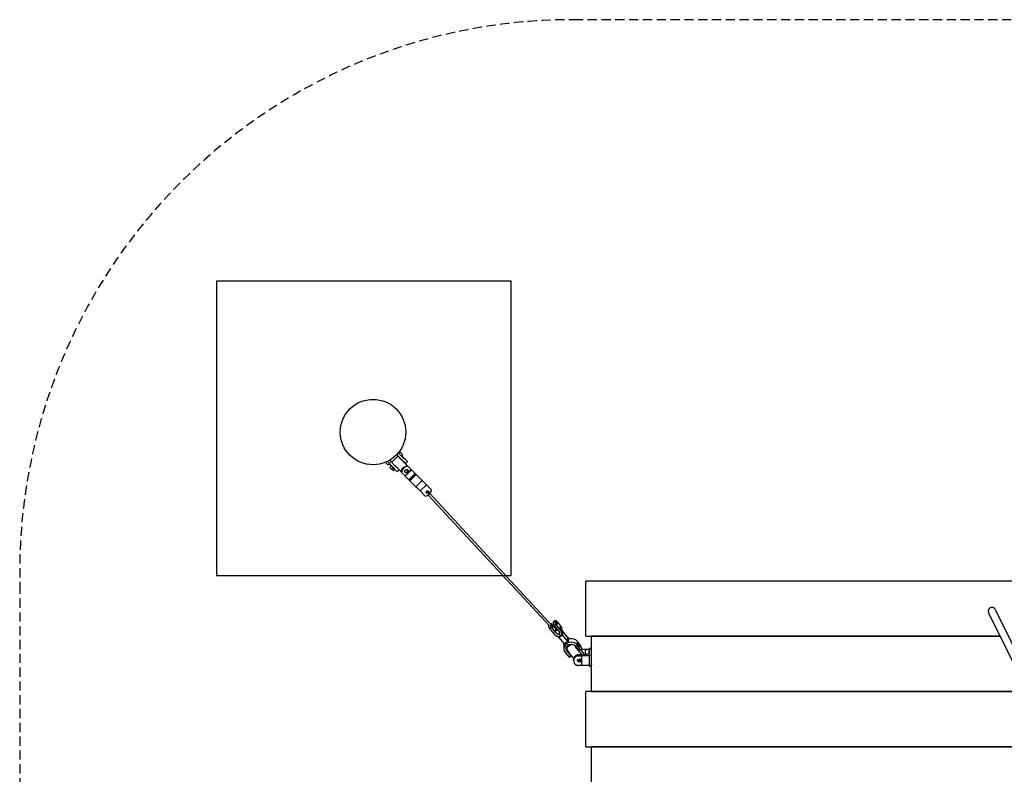
# Model space of a CAD drawing. Extents: x -251 to 250, y -205 to 205.
# Drawn here: x -251 to 16, y 0 to 205 of the extents above; entities that cross this region are included whole.
import ezdxf

# ---------------------------------------------------------------- set-up
doc = ezdxf.new("R2010")
doc.units = 0
doc.header["$LTSCALE"] = 5
doc.header["$MEASUREMENT"] = 0
doc.linetypes.add('GESTRICHELT', pattern=[0.75, 0.5, -0.25])
for name, color, linetype in [('Richter-EN-Fallraum', 3, 'GESTRICHELT'), ('Richter-Oberirdisch', 7, 'CONTINUOUS'), ('Richter-Unterirdisch', 4, 'CONTINUOUS')]:
    doc.layers.add(name, color=color, linetype=linetype)

msp = doc.modelspace()

# ---------------------------------------------------------------- linework, layer by layer
at = {"layer": 'Richter-EN-Fallraum'}
for p, q in [((100.21, 204.63, 0), (-100.57, 204.63, 0)), ((-251.46, 51.13, 0), (-251.46, -51.87, 0))]:
    msp.add_line(p, q, dxfattribs=at)
at = {"layer": 'Richter-EN-Fallraum', "elevation": 0, "flags": 128}
msp.add_lwpolyline([(-99.86, 204.63, 0.424307), (-251.46, 51.13)], format="xyb", dxfattribs=at)
at = {"layer": 'Richter-Oberirdisch'}
for p, q in [((-148.85, 86.07), (-150.54, 84.37)), ((-148.97, 86.37), (-149.06, 86.28)), ((-147.79, 85.15), (-148.99, 86.35)), ((-147.68, 84.9), (-148.85, 86.07)), ((-147.35, 85.59), (-148.71, 86.95)), ((-147.47, 86.46), (-148.38, 87.37)), ((-147.76, 86.18), (-147.47, 86.46)), ((-147.76, 86.18), (-146.77, 85.19)), ((-151.5, 83.7), (-152.18, 84.38)), ((-151.67, 84.61), (-150, 82.94)), ((-151.5, 83.7), (-151.22, 83.99)), ((-149.59, 82.36), (-151.22, 83.99)), ((-150.97, 83.03), (-150.62, 83.38)), ((-150.51, 82.57), (-150.97, 83.03)), ((-150.69, 84.66), (-150.78, 84.57)), ((-150.76, 84.59), (-149.56, 83.38)), ((-150.51, 82.57), (-150.16, 82.92)), ((-148.87, 82.69), (-149.56, 83.38)), ((-147.79, 85.15), (-146.87, 84.23)), ((-147.68, 84.9), (-146.27, 83.49)), ((-146.2, 84.62), (-146.77, 85.19)), ((-146.2, 84.62), (-146.59, 84.23)), ((-146.27, 83.49), (-146.13, 83.36)), ((-145.18, 82.4), (-146.13, 83.36)), ((-150.05, 82.11), (-150.51, 82.57)), ((-150.05, 82.11), (-149.7, 82.47)), ((-149.59, 82.36), (-149.03, 81.79)), ((-148.64, 82.18), (-149.03, 81.79)), ((-147.96, 81.79), (-148.87, 82.69)), ((-147.83, 81.66), (-147.96, 81.79)), ((-147.83, 81.66), (-146.87, 80.7)), ((-146.87, 80.7), (-145.18, 82.4)), ((-146.87, 80.7), (-146.84, 80.67)), ((-146.84, 80.67), (-145.15, 82.37)), ((-146.84, 80.67), (-146.63, 80.45)), ((-145.84, 79.67), (-146.63, 80.45)), ((-144.15, 81.37), (-145.84, 79.67)), ((-145.75, 79.58), (-144.06, 81.28)), ((-145.54, 79.37), (-143.84, 81.07)), ((-143.84, 81.07), (-145.54, 79.37)), ((-145.15, 82.37), (-145.18, 82.4)), ((-144.93, 82.15), (-145.15, 82.37)), ((-144.93, 82.15), (-144.15, 81.37)), ((-144.06, 81.28), (-144.15, 81.37)), ((-143.84, 81.07), (-144.06, 81.28)), ((-143.84, 81.07), (-142.22, 79.44)), ((-145.84, 79.67), (-145.75, 79.58)), ((-145.75, 79.58), (-145.54, 79.37)), ((-145.54, 79.37), (-143.92, 77.74)), ((-143.92, 77.74), (-142.22, 79.44)), ((-142.22, 79.44), (-143.92, 77.74)), ((-143.92, 77.74), (-143.7, 77.53)), ((-143.7, 77.53), (-143.69, 77.51)), ((-142.78, 76.61), (-141.09, 78.31)), ((-142.01, 79.23), (-142.22, 79.44)), ((-141.99, 79.21), (-142.01, 79.23)), ((-141.99, 79.21), (-141.09, 78.31)), ((-139.7, 76.92), (-141.09, 78.31)), ((-142.78, 76.61), (-143.69, 77.51)), ((-142.78, 76.61), (-141.4, 75.23)), ((-140.57, 76.32), (-140.88, 76.65)), ((-107.69, 39.97), (-140.63, 75.5)), ((-106.8, 39.9), (-140.18, 75.89)), ((100.21, 52.13), (-97.79, 52.13)), ((-97.79, 37.13), (-97.79, 52.13)), ((11.58, 43.55), (30.69, 4.54)), ((13.36, 44.45), (32.45, 5.5)), ((-107.43, 40.57), (-107.37, 40.61)), ((-107.18, 40.62), (-105.89, 39.07)), ((-106.61, 41.13), (-106.13, 41.45)), ((-106.42, 40.09), (-105.94, 40.41)), ((-105.94, 41.45), (-104.68, 39.93)), ((-104.68, 38.89), (-105.94, 40.41)), ((-107.66, 39.25), (-107.18, 39.58)), ((-107.66, 39.25), (-106.4, 37.73)), ((-107.18, 39.58), (-105.89, 38.03)), ((-106.42, 40.09), (-105.13, 38.54)), ((-105.89, 38.03), (-105.89, 39.07)), ((-105.1, 36.88), (-104.14, 37.53)), ((-104.14, 37.53), (-105.1, 36.88)), ((-104.94, 37.78), (-104.94, 38.25)), ((-104.68, 38.89), (-104.68, 39.93)), ((-104.14, 37.53), (-104.33, 37.76)), ((-104.3, 38.05), (-104.3, 39.09)), ((-104.3, 38.77), (-104.14, 38.57)), ((-104.14, 37.53), (-104.14, 38.57)), ((-102.65, 36.78), (-104.14, 38.57)), ((-104.14, 38.57), (-104.14, 37.53)), ((-102.65, 35.74), (-104.14, 37.53)), ((-105.29, 37.11), (-105.1, 36.88)), ((-103.61, 35.09), (-105.1, 36.88)), ((-103.72, 34.77), (-103.72, 33.73)), ((-103.61, 35.09), (-102.65, 35.74)), ((-102.65, 35.74), (-103.61, 35.09)), ((-103.61, 35.09), (-103.41, 34.86)), ((-101.54, 34.97), (-102.9, 34.05)), ((-102.79, 35.05), (-102.79, 34.75)), ((-102.65, 36.78), (-102.45, 36.55)), ((-102.65, 35.74), (-102.65, 36.78)), ((-102.65, 36.78), (-102.65, 35.74)), ((-102.45, 35.51), (-102.65, 35.74)), ((-102.45, 35.51), (-102.45, 36.55)), ((-100.24, 35.92), (-100.04, 35.68)), ((-100.04, 34.64), (-100.24, 34.88)), ((-100.04, 34.64), (-100.04, 35.68)), ((-100.04, 35.52), (-99.25, 34.57)), ((-97.79, 37.13), (14.72, 37.13)), ((14.72, 37.13), (-96.29, 37.13)), ((-96.29, 22.13), (-96.29, 37.13)), ((-103.37, 32.77), (-102.29, 31.47)), ((-102.89, 34.14), (-102.85, 34.09)), ((-101.81, 31.8), (-102.89, 33.09)), ((-101.08, 31.14), (-102.23, 32.54)), ((-100.72, 34.56), (-99.65, 33.26)), ((-100.31, 33.83), (-98.9, 32.14)), ((-100.13, 34.58), (-100.04, 34.64)), ((-99.25, 33.53), (-100.13, 34.58)), ((-99.25, 33.53), (-99.65, 33.26)), ((-99.63, 32.14), (-97.89, 32.14)), ((-99.07, 33.53), (-99.46, 33.27)), ((-98.51, 32.71), (-99.15, 33.48)), ((-96.81, 33.55), (-99.05, 33.55)), ((-97.93, 33.15), (-97.93, 33.2)), ((-97.93, 33.15), (-97.93, 32.16)), ((-97.93, 32.14), (-97.93, 32.16)), ((-96.91, 33.05), (-96.78, 33.73)), ((-96.29, 33.24), (-96.39, 33.73)), ((-101.81, 31.8), (-102.29, 31.47)), ((-101.63, 31.8), (-102.11, 31.48)), ((-101.13, 30.53), (-101.13, 30.76)), ((-98.93, 31.72), (-100.33, 31.72)), ((-99.63, 31.94), (-96.76, 31.94)), ((-98.93, 31.72), (-98.93, 29.33)), ((-96.76, 29.23), (-96.76, 31.94)), ((-96.29, 29.54), (-96.39, 29.05)), ((-100.33, 29.33), (-98.93, 29.33)), ((-96.76, 29.23), (-99.63, 29.23)), ((-96.81, 29.23), (-96.78, 29.05)), ((22.07, 22.13), (-97.79, 22.13)), ((-97.79, 7.13), (-97.79, 22.13)), ((-96.29, 22.13), (22.07, 22.13)), ((-97.79, 7.13), (26.59, 7.13)), ((26.59, 7.13), (-96.29, 7.13)), ((-96.29, -7.87), (-96.29, 7.13))]:
    msp.add_line(p, q, dxfattribs=at)
msp.add_circle((-155.56, 92.61), 8.89, dxfattribs=at)
msp.add_circle((-155.56, 92.61), 8.89, dxfattribs=at)
for centre, radius, start, end in [((-149.84, 85.43), 1.15, 47.5461, 56.4548), ((-149.84, 85.43), 1.15, 200.6965, 222.4539), ((-146.73, 84.37), 0.2, 225, 315), ((-148.78, 82.32), 0.2, 315, 45), ((12.46, 44.01), 1, 46.3133, 211.7086), ((-107.01, 39.68), 0.3, 312.003, 46.7505), ((-96.58, 33.69), 0.2, 11.5313, 169.1751), ((-96.58, 29.09), 0.2, 190.8249, 348.4687)]:
    msp.add_arc(centre, radius, start, end, dxfattribs=at)
at = {"layer": 'Richter-Oberirdisch', "extrusion": (0, 0, -1)}
for centre, major_axis, ratio, start_param, end_param in [((-146.17, 81.7), (1.32, 1.32), 0.9266, -2.26753, -0.874063), ((-146.59, 82.11), (0.354, 0.354), 0.9266, 0.20071, 2.940883), ((-140.92, 76.45), (-0.283, -0.283), 0.9266, -0.466593, -0.309286), ((-140.92, 76.45), (0.283, 0.283), 0.9266, 0.309286, 1.362577), ((-106.32, 39.06), (-1.05, 1.55), 0.260115, -0.147832, 0.328936), ((-105.08, 39.9), (-1.05, 1.55), 0.260115, -1.064531, 0.328936), ((-105.75, 40.7), (-0.224, 0.332), 0.260115, -1.938593664884287, 4.344591642295299), ((-106.32, 39.06), (-1.05, 1.55), 0.260115, -1.064531, -0.732422), ((-105.22, 38.35), (-0.765, 0), 0.901001, -1.502483, -0.489978), ((-105.31, 38.14), (0.043, 0.565), 0.000054, -0.000001, 0.000193), ((-105.67, 38.05), (0.765, 0), 0.901001, -0.796019, 0.216485), ((-105.67, 39.09), (1.36, 0), 0.901001, -0.757495, 0), ((-104.31, 37.78), (-0.0285, 0), 0.901001, -0.642999, 0.216485), ((-105.31, 37.1), (0.0285, 0), 0.901001, -1.502483, -0.642999), ((-101.96, 34.77), (-1.77, 0), 0.901001, 0, 0.251303), ((-103.69, 34.75), (0.299, 0), 0.901001, -0.425531, 0.579153), ((-102.26, 35.71), (-0.299, 0), 0.901001, -1.86515, -0.860466), ((-101.66, 34.97), (1.77, 0), 0.901001, -1.86515, -0.642999), ((-101.66, 33.93), (1.17, 0), 0.901001, -1.86515, -0.642999), ((-99.74, 34.63), (0.28, -0.414), 0.260115, -5.080186, 1.202999), ((-101.96, 33.73), (-1.17, 0), 0.901001, -0.642999, 0.579153), ((-100.31, 34.35), (-0.671, 0.995), 0.260115, -1.938594, -1.03515), ((-100.11, 35.08), (1.05, -1.55), 0.260115, -1.064531, 0.328936), ((-102.67, 33.35), (1.05, -1.55), 0.260115, -0.004076, 0.328936), ((-99.53, 30.85), (0.5, 0), 0.902501, 0.36603, 2.775563), ((-99.53, 31.09), (-0.65, 0), 0.901001, -2.365858, -0.775734), ((-99.53, 31.09), (-0.5, 0), 0.901001, -2.464358, -0.677234)]:
    msp.add_ellipse(centre, major_axis=major_axis, ratio=ratio, start_param=start_param, end_param=end_param, dxfattribs=at)
at = {"layer": 'Richter-Oberirdisch'}
for centre, major_axis, ratio, start_param, end_param in [((-146.04, 81.57), (-1.32, -1.32), 0.9266, -2.26753, -0.874063), ((-146.46, 81.98), (0.354, 0.354), 0.9266, -3.141592653589803, 3.141592653589783), ((-141.49, 77.02), (1.32, 1.32), 0.9266, -2.26753, -0.874063), ((-141.18, 76.7), (0.283, 0.283), 0.9266, -1.132811, -0.904419), ((-141.9, 77.43), (1.32, 1.32), 0.9266, -1.487254, -1.482715), ((12.46, 44.01), (0.898, 0.44), 0.962334, 0, 1.871238), ((-106.8, 38.74), (-1.05, 1.55), 0.260115, 0.200406, 1.064531), ((-105.56, 39.58), (-1.05, 1.55), 0.260115, 0, 1.064531), ((-107.01, 39.68), (0.22, 0.204), 0.362461, -1.738088, -0.209522), ((-105.22, 38.35), (1.36, 0), 0.901001, -2.613091, -1.63911), ((-105.22, 39.39), (0.765, 0), 0.901001, -2.651614, -1.63911), ((-105.31, 37.1), (-0.629, 0), 0.901001, -2.498594, -1.63911), ((-104.31, 37.78), (-0.629, 0), 0.901001, -0.216485, 0.642999), ((-105.67, 38.05), (1.36, 0), 0.901001, -0.216485, 0.757495), ((-103.69, 34.75), (0.899, 0), 0.901001, -0.579153, 0.517776), ((-102.26, 35.71), (0.899, 0), 0.901001, -2.373371, -1.276443), ((-102.26, 36.75), (0.299, 0), 0.901001, -2.281126, -1.276443), ((-101.66, 33.93), (-1.77, 0), 0.901001, -2.498594, -1.276443), ((-101.96, 33.73), (-1.77, 0), 0.901001, -0.579153, 0.642999), ((-102.23, 33.06), (-0.671, 0.995), 0.260115, 0, 1.938594), ((-101.96, 34.77), (1.17, 0), 0.901001, -2.624639, -2.498594), ((-100.51, 34.82), (1.05, -1.55), 0.260115, -0.328936, 0), ((-99.47, 32.06), (1.2, 0), 0.901001, 0.070354, 0.642999), ((-103.15, 33.03), (1.05, -1.55), 0.260115, -0.328936, 0), ((-99.63, 30.53), (-1.5, 0), 0.902501, -1.085278, 1.085278), ((-99.53, 31.09), (0.65, 0), 0.901001, -2.365858, -0.775734)]:
    msp.add_ellipse(centre, major_axis=major_axis, ratio=ratio, start_param=start_param, end_param=end_param, dxfattribs=at)
for centre, major_axis, ratio in [((-140.76, 76.29), (-0.283, -0.283), 0.9266), ((-99.53, 30.53), (-0.5, 0), 0.902501)]:
    msp.add_ellipse(centre, major_axis=major_axis, ratio=ratio, dxfattribs=at)
for points, knots in [([(-149.07, 86.42), (-149.07, 86.41), (-149.07, 86.4), (-149.07, 86.37), (-149.07, 86.36), (-149.07, 86.34), (-149.06, 86.33), (-149.06, 86.31), (-149.06, 86.31), (-149.06, 86.3), (-149.06, 86.29), (-149.06, 86.29), (-149.06, 86.29), (-149.06, 86.28), (-149.06, 86.28), (-149.06, 86.28)], [0, 0, 0, 0, 0.340146, 0.340146, 0.680293, 0.680293, 0.968674, 0.968674, 1.257054, 1.257054, 1.411737, 1.411737, 1.584616, 1.584616, 1.757496, 1.757496, 1.757496, 1.757496]), ([(-148.97, 86.37), (-148.97, 86.38), (-148.96, 86.39), (-148.95, 86.41), (-148.95, 86.42), (-148.94, 86.45), (-148.94, 86.48), (-148.93, 86.52), (-148.93, 86.54), (-148.92, 86.57)], [5.345223, 5.345223, 5.345223, 5.345223, 5.79863, 5.79863, 6.252037, 6.252037, 6.917325, 6.917325, 7.582613, 7.582613, 7.582613, 7.582613]), ([(-147.35, 85.59), (-147.32, 85.56), (-147.28, 85.53), (-147.2, 85.46), (-147.16, 85.43), (-147.04, 85.34), (-146.96, 85.29), (-146.84, 85.22), (-146.8, 85.21), (-146.77, 85.19)], [46.789095, 46.789095, 46.789095, 46.789095, 48.257054, 48.257054, 49.725014, 49.725014, 52.660933, 52.660933, 53.952301, 53.952301, 53.952301, 53.952301]), ([(-150.97, 84.52), (-150.95, 84.52), (-150.93, 84.52), (-150.88, 84.53), (-150.86, 84.54), (-150.83, 84.54), (-150.81, 84.55), (-150.79, 84.56), (-150.78, 84.56), (-150.78, 84.57)], [0, 0, 0, 0, 0.665288, 0.665288, 1.330576, 1.330576, 1.783983, 1.783983, 2.23739, 2.23739, 2.23739, 2.23739]), ([(-150.83, 84.66), (-150.82, 84.66), (-150.81, 84.66), (-150.79, 84.66), (-150.78, 84.66), (-150.77, 84.66), (-150.76, 84.66), (-150.74, 84.66), (-150.74, 84.66), (-150.73, 84.66), (-150.72, 84.66), (-150.72, 84.66), (-150.71, 84.66), (-150.71, 84.66), (-150.7, 84.66), (-150.7, 84.66), (-150.7, 84.66), (-150.69, 84.66), (-150.69, 84.66), (-150.69, 84.66), (-150.69, 84.66), (-150.69, 84.66)], [0, 0, 0, 0, 0.232548, 0.232548, 0.465095, 0.465095, 0.710532, 0.710532, 0.955969, 0.955969, 1.086752, 1.086752, 1.217534, 1.217534, 1.354667, 1.354667, 1.491799, 1.491799, 1.621477, 1.621477, 1.751155, 1.751155, 1.751155, 1.751155]), ([(-149.59, 82.36), (-149.61, 82.4), (-149.63, 82.43), (-149.7, 82.55), (-149.75, 82.64), (-149.84, 82.76), (-149.87, 82.8), (-149.93, 82.87), (-149.96, 82.91), (-150, 82.94)], [39.625888, 39.625888, 39.625888, 39.625888, 40.917256, 40.917256, 43.853176, 43.853176, 45.321135, 45.321135, 46.789095, 46.789095, 46.789095, 46.789095]), ([(-106.78, 39.86), (-106.78, 39.86), (-106.78, 39.86), (-106.78, 39.86), (-106.78, 39.86), (-106.78, 39.86), (-106.78, 39.86), (-106.78, 39.86), (-106.78, 39.86), (-106.79, 39.87), (-106.79, 39.87), (-106.79, 39.87), (-106.79, 39.87), (-106.8, 39.88), (-106.8, 39.89), (-106.8, 39.9)], [-0.91182698, -0.91182698, -0.91182698, -0.91182698, -0.91108328, -0.91108328, -0.90974096, -0.90974096, -0.90839863, -0.90839863, -0.90571397, -0.90571397, -0.90091256, -0.90091256, -0.88770898, -0.88770898, -0.84718261, -0.84718261, -0.84718261, -0.84718261]), ([(-99.63, 32.14), (-99.79, 32.14), (-99.94, 32.12), (-100.24, 32.03), (-100.38, 31.96), (-100.64, 31.8), (-100.75, 31.7), (-100.94, 31.46), (-101.01, 31.33), (-101.11, 31.06), (-101.13, 30.91), (-101.13, 30.76), (-101.13, 30.76), (-101.13, 30.76)], [1.570796, 1.570796, 1.570796, 1.570796, 1.884956, 1.884956, 2.199115, 2.199115, 2.513274, 2.513274, 2.827433, 2.827433, 3.140889, 3.140889, 3.141593, 3.141593, 3.141593, 3.141593]), ([(-97.83, 33.37), (-97.85, 33.36), (-97.86, 33.35), (-97.89, 33.32), (-97.9, 33.31), (-97.92, 33.28), (-97.92, 33.26), (-97.93, 33.23), (-97.93, 33.22), (-97.93, 33.2)], [0, 0, 0, 0, 0.665288, 0.665288, 1.330576, 1.330576, 1.783983, 1.783983, 2.23739, 2.23739, 2.23739, 2.23739]), ([(-97.83, 33.28), (-97.84, 33.28), (-97.85, 33.27), (-97.86, 33.27), (-97.87, 33.26), (-97.88, 33.25), (-97.88, 33.25), (-97.89, 33.24), (-97.9, 33.23), (-97.91, 33.22), (-97.91, 33.22), (-97.92, 33.21), (-97.92, 33.2), (-97.92, 33.2), (-97.92, 33.19), (-97.93, 33.18), (-97.93, 33.18), (-97.93, 33.17), (-97.93, 33.16), (-97.93, 33.16), (-97.93, 33.15), (-97.93, 33.15)], [0, 0, 0, 0, 0.232548, 0.232548, 0.465095, 0.465095, 0.710532, 0.710532, 0.955969, 0.955969, 1.086752, 1.086752, 1.217534, 1.217534, 1.354667, 1.354667, 1.491799, 1.491799, 1.621477, 1.621477, 1.751155, 1.751155, 1.751155, 1.751155]), ([(-97.83, 32.21), (-97.84, 32.21), (-97.85, 32.21), (-97.87, 32.22), (-97.88, 32.22), (-97.89, 32.21), (-97.9, 32.21), (-97.91, 32.21), (-97.92, 32.2), (-97.92, 32.19), (-97.93, 32.19), (-97.93, 32.18), (-97.93, 32.18), (-97.93, 32.17), (-97.93, 32.16), (-97.93, 32.16)], [0, 0, 0, 0, 0.340146, 0.340146, 0.680293, 0.680293, 0.968674, 0.968674, 1.257054, 1.257054, 1.411737, 1.411737, 1.584616, 1.584616, 1.757496, 1.757496, 1.757496, 1.757496]), ([(-97.89, 32.14), (-97.89, 32.14), (-97.88, 32.14), (-97.86, 32.13), (-97.85, 32.13), (-97.83, 32.12)], [6.575102, 6.575102, 6.575102, 6.575102, 6.917325, 6.917325, 7.582613, 7.582613, 7.582613, 7.582613]), ([(-96.93, 32.49), (-96.96, 32.46), (-97, 32.43), (-97.1, 32.38), (-97.15, 32.36), (-97.27, 32.31), (-97.34, 32.29), (-97.48, 32.26), (-97.56, 32.25), (-97.71, 32.23), (-97.8, 32.22), (-97.88, 32.22)], [5.171937, 5.171937, 5.171937, 5.171937, 5.376293, 5.376293, 5.580649, 5.580649, 5.785005, 5.785005, 5.989361, 5.989361, 6.193717, 6.193717, 6.193717, 6.193717]), ([(-96.94, 32.86), (-96.93, 32.94), (-96.91, 33.01), (-96.88, 33.14), (-96.86, 33.22), (-96.84, 33.26), (-96.84, 33.27), (-96.84, 33.27), (-96.84, 33.26), (-96.83, 33.26), (-96.83, 33.25), (-96.83, 33.24), (-96.83, 33.23), (-96.84, 33.21), (-96.84, 33.2), (-96.84, 33.16), (-96.84, 33.12), (-96.86, 32.99), (-96.88, 32.85), (-96.91, 32.66), (-96.92, 32.57), (-96.94, 32.48)], [13.442976, 13.442976, 13.442976, 13.442976, 16.322966, 16.322966, 19.748444, 19.748444, 20.725776, 20.725776, 21.214442, 21.214442, 21.703108, 21.703108, 22.191775, 22.191775, 22.680441, 22.680441, 23.657773, 23.657773, 27.083251, 27.083251, 29.581015, 29.581015, 29.581015, 29.581015]), ([(-96.92, 33.02), (-96.92, 33.01), (-96.92, 33.01), (-96.92, 32.98), (-96.92, 32.97), (-96.93, 32.95), (-96.93, 32.94), (-96.93, 32.93), (-96.93, 32.92), (-96.93, 32.91), (-96.94, 32.91), (-96.94, 32.9), (-96.94, 32.9), (-96.94, 32.89), (-96.94, 32.88), (-96.94, 32.88), (-96.94, 32.87), (-96.94, 32.87), (-96.94, 32.87), (-96.94, 32.86)], [-2.02687, -2.02687, -2.02687, -2.02687, -1.532016, -1.532016, -0.978747, -0.978747, -0.697008, -0.697008, -0.559431, -0.559431, -0.421853, -0.421853, -0.302154, -0.302154, -0.182456, -0.182456, -0.091228, -0.091228, 0, 0, 0, 0]), ([(-96.93, 32.49), (-96.93, 32.49), (-96.93, 32.49), (-96.92, 32.49), (-96.92, 32.49), (-96.92, 32.48), (-96.92, 32.47), (-96.92, 32.46)], [0.782642, 0.782642, 0.782642, 0.782642, 0.978747, 0.978747, 1.532016, 1.532016, 2.02687, 2.02687, 2.02687, 2.02687]), ([(-99.63, 31.94), (-99.68, 31.94), (-99.73, 31.93), (-99.83, 31.92), (-99.88, 31.91), (-100.03, 31.87), (-100.12, 31.84), (-100.26, 31.77), (-100.3, 31.75), (-100.33, 31.72)], [46.789095, 46.789095, 46.789095, 46.789095, 48.257054, 48.257054, 49.725014, 49.725014, 52.660933, 52.660933, 53.952301, 53.952301, 53.952301, 53.952301]), ([(-96.78, 31.97), (-96.78, 31.97), (-96.78, 31.97), (-96.78, 31.96), (-96.77, 31.95), (-96.76, 31.94), (-96.76, 31.94), (-96.76, 31.94)], [10.9054328, 10.9054328, 10.9054328, 10.9054328, 10.9622847, 10.9622847, 11.4860522, 11.4860522, 11.702003, 11.702003, 11.702003, 11.702003]), ([(-100.33, 29.33), (-100.3, 29.32), (-100.26, 29.31), (-100.12, 29.27), (-100.03, 29.26), (-99.88, 29.24), (-99.83, 29.23), (-99.73, 29.23), (-99.68, 29.23), (-99.63, 29.23)], [39.625888, 39.625888, 39.625888, 39.625888, 40.917256, 40.917256, 43.853176, 43.853176, 45.321135, 45.321135, 46.789095, 46.789095, 46.789095, 46.789095])]:
    msp.add_open_spline(points, degree=3, knots=knots, dxfattribs=at)
for points, weights in [([(-96.91, 33.05), (-96.91, 33.04), (-96.92, 33.02)], [1.21363191027, 1.21930077696, 1.22447943089]), ([(-96.92, 32.46), (-96.88, 32.26), (-96.78, 31.97)], [1.22447943089, 1.15560034567, 1])]:
    msp.add_rational_spline(points, weights, degree=2, dxfattribs=at)
at = {"layer": 'Richter-Unterirdisch'}
msp.add_lwpolyline([(-198.04, 53.63), (-118.04, 53.63), (-118.04, 133.63), (-198.04, 133.63)], close=True, dxfattribs=at)

doc.saveas('drawing.dxf')
